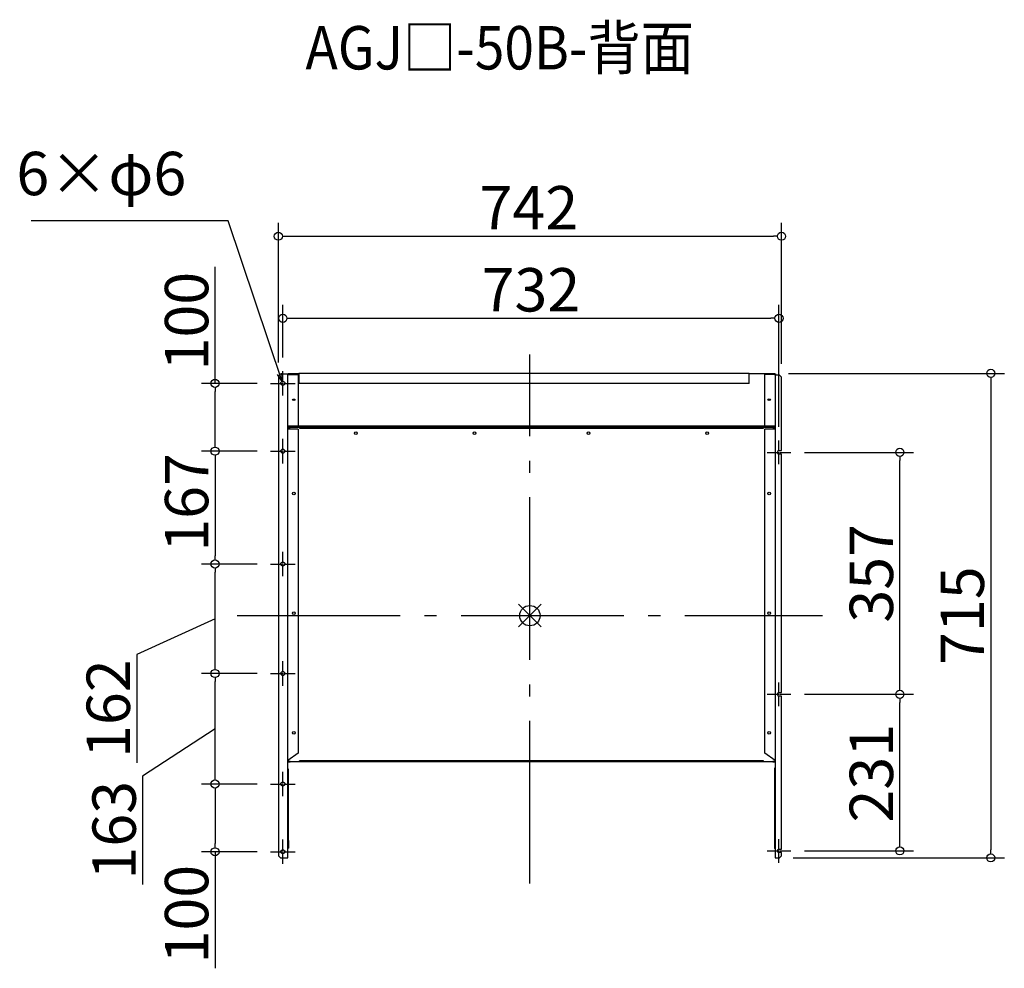
# Model space of a CAD drawing. Extents: x -66689 to -65236, y 2853 to 4252.
import ezdxf

# ---------------------------------------------------------------- set-up
doc = ezdxf.new("R2010")
doc.units = 0
doc.header["$LTSCALE"] = 20
doc.header["$MEASUREMENT"] = 0
doc.header["$PDMODE"] = 3
doc.header["$PDSIZE"] = -2
doc.linetypes.add('DASHDOT', pattern=[5.5, 4, -0.6, 0.3, -0.6])
doc.layers.get('0').update_dxf_attribs({"linetype": 'CONTINUOUS'})
doc.layers.get('DEFPOINTS').update_dxf_attribs({"linetype": 'CONTINUOUS'})
for name, color, linetype in [('ARRANGE', 1, 'CONTINUOUS'), ('BASIS', 6, 'DASHDOT'), ('ETC', 61, 'CONTINUOUS'), ('NOTE', 4, 'CONTINUOUS'), ('OUTLINE', 3, 'CONTINUOUS'), ('SIZE', 30, 'CONTINUOUS')]:
    doc.layers.add(name, color=color, linetype=linetype)
doc.styles.add('ADESK1', font='romanc.shx', dxfattribs={"bigfont": 'extfont.shx'})
doc.styles.get("Standard").update_dxf_attribs({"font": 'romans.shx', "width": 0.9, "height": 64, "bigfont": 'extfont.shx'})
doc.dimstyles.get("Standard").update_dxf_attribs({"dimtxt": 64, "dimasz": 12, "dimexe": 20, "dimexo": 20, "dimgap": 10, "dimtad": 1, "dimdec": 0, "dimzin": 9, "dimdsep": 46, "dimtxsty": 'STANDARD', "dimblk": 'DOTBLANK', "dimcen": 0, "dimaunit": 1, "dimadec": 0, "dimazin": 0, "dimtfac": 1, "dimtdec": 0, "dimtofl": 0, "dimtmove": 0, "dimatfit": 3, "dimldrblk": 'OPEN30', "dimfxl": 1, "dimtolj": 1, "dimarcsym": 0})
doc.dimstyles.new('STANDARD$0', dxfattribs={"dimtxt": 64, "dimasz": 12, "dimexe": 20, "dimexo": 20, "dimgap": 10, "dimtad": 1, "dimdec": 0, "dimzin": 9, "dimdsep": 46, "dimtxsty": 'STANDARD', "dimblk": 'DOTBLANK', "dimcen": 0, "dimaunit": 1, "dimadec": 0, "dimazin": 0, "dimtfac": 1, "dimtdec": 0, "dimtofl": 0, "dimtmove": 0, "dimatfit": 3, "dimldrblk": 'OPEN30', "dimfxl": 1, "dimtolj": 1, "dimarcsym": 0})

# ---------------------------------------------------------------- blocks, each defined once
blk = doc.blocks.new('_DOTBLANK')
at = {"color": 0, "linetype": 'ByBlock'}
blk.add_line((-0.5, 0), (-1, 0), dxfattribs=at)
blk.add_circle((0, 0), 0.5, dxfattribs=at)
blk = doc.blocks.new('*D148')
at = {"layer": 'DEFPOINTS', "color": 0}
for p in [(-65565.1, 3932.8), (-66307.1, 3726.7), (-65565.1, 3724.7)]:
    blk.add_point(p, dxfattribs=at)
at = {"layer": 'SIZE', "color": 0, "lineweight": -2}
for p, q in [((-66307.1, 3746.7), (-66307.1, 3952.8)), ((-65565.1, 3744.7), (-65565.1, 3952.8)), ((-66295.1, 3932.8), (-65577.1, 3932.8))]:
    blk.add_line(p, q, dxfattribs=at)
at = {"layer": 'SIZE', "color": 0, "lineweight": -2, "xscale": 12, "yscale": 12, "zscale": 12, "rotation": 180}
blk.add_blockref('_DOTBLANK', (-66307.1, 3932.8), dxfattribs=at)
at = {"layer": 'SIZE', "color": 0, "lineweight": -2, "xscale": 12, "yscale": 12, "zscale": 12}
blk.add_blockref('_DOTBLANK', (-65565.1, 3932.8), dxfattribs=at)
at = {"layer": 'SIZE', "color": 0, "insert": (-65937.7, 3974.8), "char_height": 64, "attachment_point": 5}
blk.add_mtext('\\A1;742', dxfattribs=at)
blk = doc.blocks.new('_Open30')
at = {"color": 0, "linetype": 'ByBlock', "lineweight": -2}
for p, q in [((-1, 0.27), (0, 0)), ((0, 0), (-1, -0.27)), ((0, 0), (-1, 0))]:
    blk.add_line(p, q, dxfattribs=at)
blk = doc.blocks.new('*D149')
at = {"layer": 'DEFPOINTS', "color": 0}
for p in [(-66400.5, 3124.7), (-66318.6, 3124.7), (-66318.6, 3024.7)]:
    blk.add_point(p, dxfattribs=at)
at = {"layer": 'SIZE', "color": 0, "lineweight": -2}
for p, q in [((-66338.6, 3124.7), (-66420.5, 3124.7)), ((-66400.5, 3112.7), (-66400.5, 3036.7)), ((-66338.6, 3024.7), (-66420.5, 3024.7)), ((-66400.5, 3024.7), (-66400.5, 2852.8))]:
    blk.add_line(p, q, dxfattribs=at)
at = {"layer": 'SIZE', "color": 0, "lineweight": -2, "xscale": 12, "yscale": 12, "zscale": 12}
for p, rotation in [((-66400.5, 3124.7), 90), ((-66400.5, 3024.7), 270)]:
    blk.add_blockref('_DOTBLANK', p, dxfattribs=dict(at, rotation=rotation))
at = {"layer": 'SIZE', "color": 0, "insert": (-66442.5, 2932.7), "char_height": 64, "attachment_point": 5, "rotation": 90}
blk.add_mtext('\\A1;100', dxfattribs=at)
blk = doc.blocks.new('*D150')
at = {"layer": 'DEFPOINTS', "color": 0}
for p in [(-66400.5, 3287.7), (-66318.6, 3287.7), (-66318.6, 3124.7)]:
    blk.add_point(p, dxfattribs=at)
at = {"layer": 'SIZE', "color": 0, "lineweight": -2}
for p, q in [((-66338.6, 3287.7), (-66420.5, 3287.7)), ((-66400.5, 3136.7), (-66400.5, 3275.7)), ((-66400.5, 3206.2), (-66507.4, 3136.4)), ((-66507.4, 3136.4), (-66507.4, 2976.5)), ((-66338.6, 3124.7), (-66420.5, 3124.7))]:
    blk.add_line(p, q, dxfattribs=at)
at = {"layer": 'SIZE', "color": 0, "lineweight": -2, "xscale": 12, "yscale": 12, "zscale": 12}
for p, rotation in [((-66400.5, 3287.7), 90), ((-66400.5, 3124.7), 270)]:
    blk.add_blockref('_DOTBLANK', p, dxfattribs=dict(at, rotation=rotation))
at = {"layer": 'SIZE', "color": 0, "insert": (-66549.4, 3056.5), "char_height": 64, "attachment_point": 5, "rotation": 90}
blk.add_mtext('\\A1;163', dxfattribs=at)
blk = doc.blocks.new('*D151')
at = {"layer": 'DEFPOINTS', "color": 0}
for p in [(-66400.5, 3449.2), (-66318.6, 3449.2), (-66318.6, 3287.7)]:
    blk.add_point(p, dxfattribs=at)
at = {"layer": 'SIZE', "color": 0, "lineweight": -2}
for p, q in [((-66338.6, 3449.2), (-66420.5, 3449.2)), ((-66400.5, 3299.7), (-66400.5, 3437.2)), ((-66400.5, 3368.4), (-66516, 3315.8)), ((-66516, 3315.8), (-66516, 3155.9)), ((-66338.6, 3287.7), (-66420.5, 3287.7))]:
    blk.add_line(p, q, dxfattribs=at)
at = {"layer": 'SIZE', "color": 0, "lineweight": -2, "xscale": 12, "yscale": 12, "zscale": 12}
for p, rotation in [((-66400.5, 3449.2), 90), ((-66400.5, 3287.7), 270)]:
    blk.add_blockref('_DOTBLANK', p, dxfattribs=dict(at, rotation=rotation))
at = {"layer": 'SIZE', "color": 0, "insert": (-66558, 3235.9), "char_height": 64, "attachment_point": 5, "rotation": 90}
blk.add_mtext('\\A1;162', dxfattribs=at)
blk = doc.blocks.new('*D152')
at = {"layer": 'DEFPOINTS', "color": 0}
for p in [(-66318.6, 3615.7), (-66400.5, 3449.2), (-66318.6, 3449.2)]:
    blk.add_point(p, dxfattribs=at)
at = {"layer": 'SIZE', "color": 0, "lineweight": -2}
for p, q in [((-66338.6, 3615.7), (-66420.5, 3615.7)), ((-66400.5, 3603.7), (-66400.5, 3461.2)), ((-66338.6, 3449.2), (-66420.5, 3449.2))]:
    blk.add_line(p, q, dxfattribs=at)
at = {"layer": 'SIZE', "color": 0, "lineweight": -2, "xscale": 12, "yscale": 12, "zscale": 12}
for p, rotation in [((-66400.5, 3615.7), 90), ((-66400.5, 3449.2), 270)]:
    blk.add_blockref('_DOTBLANK', p, dxfattribs=dict(at, rotation=rotation))
at = {"layer": 'SIZE', "color": 0, "insert": (-66442.5, 3540.1), "char_height": 64, "attachment_point": 5, "rotation": 90}
blk.add_mtext('\\A1;167', dxfattribs=at)
blk = doc.blocks.new('*D154')
at = {"layer": 'DEFPOINTS', "color": 0}
for p in [(-65551.3, 3257), (-65390.5, 3257), (-65551.3, 3026)]:
    blk.add_point(p, dxfattribs=at)
at = {"layer": 'SIZE', "color": 0, "lineweight": -2}
for p, q in [((-65531.3, 3257), (-65370.5, 3257)), ((-65390.5, 3038), (-65390.5, 3245)), ((-65531.3, 3026), (-65370.5, 3026))]:
    blk.add_line(p, q, dxfattribs=at)
at = {"layer": 'SIZE', "color": 0, "lineweight": -2, "xscale": 12, "yscale": 12, "zscale": 12}
for p, rotation in [((-65390.5, 3257), 90), ((-65390.5, 3026), 270)]:
    blk.add_blockref('_DOTBLANK', p, dxfattribs=dict(at, rotation=rotation))
at = {"layer": 'SIZE', "color": 0, "insert": (-65432.5, 3140.6), "char_height": 64, "attachment_point": 5, "rotation": 90}
blk.add_mtext('\\A1;231', dxfattribs=at)
blk = doc.blocks.new('*D155')
at = {"layer": 'DEFPOINTS', "color": 0}
for p in [(-65551.3, 3614), (-65390.5, 3614), (-65551.3, 3257)]:
    blk.add_point(p, dxfattribs=at)
at = {"layer": 'SIZE', "color": 0, "lineweight": -2}
for p, q in [((-65531.3, 3614), (-65370.5, 3614)), ((-65390.5, 3269), (-65390.5, 3602)), ((-65531.3, 3257), (-65370.5, 3257))]:
    blk.add_line(p, q, dxfattribs=at)
at = {"layer": 'SIZE', "color": 0, "lineweight": -2, "xscale": 12, "yscale": 12, "zscale": 12}
for p, rotation in [((-65390.5, 3614), 90), ((-65390.5, 3257), 270)]:
    blk.add_blockref('_DOTBLANK', p, dxfattribs=dict(at, rotation=rotation))
at = {"layer": 'SIZE', "color": 0, "insert": (-65432.5, 3435.5), "char_height": 64, "attachment_point": 5, "rotation": 90}
blk.add_mtext('\\A1;357', dxfattribs=at)
blk = doc.blocks.new('*D157')
at = {"layer": 'DEFPOINTS', "color": 0}
for p in [(-66318.6, 3715.7), (-66400.5, 3615.7), (-66318.6, 3615.7)]:
    blk.add_point(p, dxfattribs=at)
at = {"layer": 'SIZE', "color": 0, "lineweight": -2}
for p, q in [((-66400.5, 3715.7), (-66400.5, 3887.6)), ((-66338.6, 3715.7), (-66420.5, 3715.7)), ((-66400.5, 3627.7), (-66400.5, 3703.7)), ((-66338.6, 3615.7), (-66420.5, 3615.7))]:
    blk.add_line(p, q, dxfattribs=at)
at = {"layer": 'SIZE', "color": 0, "lineweight": -2, "xscale": 12, "yscale": 12, "zscale": 12}
for p, rotation in [((-66400.5, 3715.7), 90), ((-66400.5, 3615.7), 270)]:
    blk.add_blockref('_DOTBLANK', p, dxfattribs=dict(at, rotation=rotation))
at = {"layer": 'SIZE', "color": 0, "insert": (-66442.5, 3807.6), "char_height": 64, "attachment_point": 5, "rotation": 90}
blk.add_mtext('\\A1;100', dxfattribs=at)
blk = doc.blocks.new('*D159')
at = {"layer": 'DEFPOINTS', "color": 0}
for p in [(-65568.8, 3811.8), (-66300.6, 3733.7), (-65568.8, 3631.5)]:
    blk.add_point(p, dxfattribs=at)
at = {"layer": 'SIZE', "color": 0, "lineweight": -2}
for p, q in [((-66300.6, 3753.7), (-66300.6, 3831.8)), ((-65568.8, 3651.5), (-65568.8, 3831.8)), ((-66288.6, 3811.8), (-65580.8, 3811.8))]:
    blk.add_line(p, q, dxfattribs=at)
at = {"layer": 'SIZE', "color": 0, "lineweight": -2, "xscale": 12, "yscale": 12, "zscale": 12, "rotation": 180}
blk.add_blockref('_DOTBLANK', (-66300.6, 3811.8), dxfattribs=at)
at = {"layer": 'SIZE', "color": 0, "lineweight": -2, "xscale": 12, "yscale": 12, "zscale": 12}
blk.add_blockref('_DOTBLANK', (-65568.8, 3811.8), dxfattribs=at)
at = {"layer": 'SIZE', "color": 0, "insert": (-65934.7, 3853.8), "char_height": 64, "attachment_point": 5}
blk.add_mtext('\\A1;732', dxfattribs=at)
blk = doc.blocks.new('*D160')
at = {"layer": 'DEFPOINTS', "color": 0}
for p in [(-65574.8, 3730.5), (-65568.1, 3015.7), (-65256.4, 3015.7)]:
    blk.add_point(p, dxfattribs=at)
at = {"layer": 'SIZE', "color": 0, "lineweight": -2}
for p, q in [((-65554.8, 3730.5), (-65236.4, 3730.5)), ((-65256.4, 3718.5), (-65256.4, 3027.7)), ((-65548.1, 3015.7), (-65236.4, 3015.7))]:
    blk.add_line(p, q, dxfattribs=at)
at = {"layer": 'SIZE', "color": 0, "lineweight": -2, "xscale": 12, "yscale": 12, "zscale": 12}
for p, rotation in [((-65256.4, 3730.5), 90), ((-65256.4, 3015.7), 270)]:
    blk.add_blockref('_DOTBLANK', p, dxfattribs=dict(at, rotation=rotation))
at = {"layer": 'SIZE', "color": 0, "insert": (-65298.4, 3373.1), "char_height": 64, "attachment_point": 5, "rotation": 90}
blk.add_mtext('\\A1;715', dxfattribs=at)

msp = doc.modelspace()

# ---------------------------------------------------------------- linework, layer by layer
at = {"layer": 'ARRANGE', "color": 1, "linetype": 'Continuous', "ltscale": 3}
for p, q in [((-65952.8, 3356.4), (-65919.4, 3389.8)), ((-65952.8, 3389.8), (-65919.4, 3356.4))]:
    msp.add_line(p, q, dxfattribs=at)
at = {"layer": 'ARRANGE', "ltscale": 3}
msp.add_circle((-65936.1, 3373.1), 15, dxfattribs=at)
at = {"layer": 'BASIS', "linetype": 'DASHDOT', "ltscale": 3}
for p, q in [((-65936.1, 2977.7), (-65936.1, 3758.4)), ((-66367.7, 3373.1), (-65504.6, 3373.1))]:
    msp.add_line(p, q, dxfattribs=at)
at = {"layer": 'NOTE'}
for p, q in [((-66300.6, 3717.2), (-66300.6, 3733.7)), ((-66318.6, 3715.7), (-66302.1, 3715.7)), ((-66301.1, 3715.7), (-66300.1, 3715.7)), ((-66300.6, 3715.2), (-66300.6, 3716.2)), ((-66300.6, 3697.7), (-66300.6, 3714.2)), ((-66299.1, 3715.7), (-66282.6, 3715.7)), ((-66300.6, 3617.2), (-66300.6, 3633.7)), ((-65568.8, 3615.5), (-65568.8, 3631.5)), ((-66300.6, 3615.2), (-66300.6, 3616.2)), ((-66318.6, 3615.7), (-66302.1, 3615.7)), ((-66301.1, 3615.7), (-66300.1, 3615.7)), ((-66300.6, 3597.7), (-66300.6, 3614.2)), ((-66299.1, 3615.7), (-66282.6, 3615.7)), ((-65586.3, 3614), (-65570.3, 3614)), ((-65569.3, 3614), (-65568.3, 3614)), ((-65568.8, 3613.5), (-65568.8, 3614.5)), ((-65568.8, 3596.5), (-65568.8, 3612.5)), ((-65567.3, 3614), (-65551.3, 3614)), ((-66300.6, 3450.7), (-66300.6, 3467.2)), ((-66318.6, 3449.2), (-66302.1, 3449.2)), ((-66301.1, 3449.2), (-66300.1, 3449.2)), ((-66300.6, 3448.7), (-66300.6, 3449.7)), ((-66300.6, 3431.2), (-66300.6, 3447.7)), ((-66299.1, 3449.2), (-66282.6, 3449.2)), ((-66300.6, 3289.2), (-66300.6, 3305.7)), ((-66318.6, 3287.7), (-66302.1, 3287.7)), ((-66301.1, 3287.7), (-66300.1, 3287.7)), ((-66300.6, 3287.2), (-66300.6, 3288.2)), ((-66300.6, 3269.7), (-66300.6, 3286.2)), ((-66299.1, 3287.7), (-66282.6, 3287.7)), ((-65568.8, 3258.5), (-65568.8, 3274.5)), ((-65586.3, 3257), (-65570.3, 3257)), ((-65569.3, 3257), (-65568.3, 3257)), ((-65568.8, 3256.5), (-65568.8, 3257.5)), ((-65568.8, 3239.5), (-65568.8, 3255.5)), ((-65567.3, 3257), (-65551.3, 3257)), ((-66300.6, 3126.2), (-66300.6, 3142.7)), ((-66318.6, 3124.7), (-66302.1, 3124.7)), ((-66301.1, 3124.7), (-66300.1, 3124.7)), ((-66300.6, 3124.2), (-66300.6, 3125.2)), ((-66300.6, 3106.7), (-66300.6, 3123.2)), ((-66299.1, 3124.7), (-66282.6, 3124.7)), ((-66300.6, 3026.2), (-66300.6, 3042.7)), ((-65568.8, 3027.5), (-65568.8, 3043.5)), ((-66318.6, 3024.7), (-66302.1, 3024.7)), ((-66301.1, 3024.7), (-66300.1, 3024.7)), ((-66300.6, 3024.2), (-66300.6, 3025.2)), ((-66300.6, 3006.7), (-66300.6, 3023.2)), ((-66299.1, 3024.7), (-66282.6, 3024.7)), ((-65586.3, 3026), (-65570.3, 3026)), ((-65569.3, 3026), (-65568.3, 3026)), ((-65568.8, 3025.5), (-65568.8, 3026.5)), ((-65568.8, 3008.5), (-65568.8, 3024.5)), ((-65567.3, 3026), (-65551.3, 3026))]:
    msp.add_line(p, q, dxfattribs=at)
at = {"layer": 'OUTLINE'}
for p, q in [((-66307.1, 3726.7), (-66304.1, 3729.7)), ((-66307.1, 3726.7), (-66307.1, 3018.7)), ((-66304.1, 3729.7), (-66277.9, 3729.7)), ((-66293.1, 3728.9), (-66277.9, 3728.9)), ((-66293.1, 3015.7), (-66293.1, 3728.9)), ((-66292.9, 3729.7), (-66292.9, 3730.5)), ((-66292.9, 3730.5), (-66276.9, 3730.5)), ((-66292.9, 3729.7), (-66292.9, 3729.7)), ((-66276.9, 3729.7), (-66292.9, 3729.7)), ((-66277.9, 3728.9), (-66277.9, 3729.7)), ((-66277.9, 3728.9), (-66277.9, 3653.3)), ((-65612.8, 3730.5), (-66276.9, 3730.5)), ((-66276.9, 3730.5), (-66276.9, 3715.5)), ((-65612.8, 3730.5), (-65574.8, 3730.5)), ((-65612.8, 3715.5), (-65612.8, 3730.5)), ((-65589.8, 3729.7), (-65612.8, 3729.7)), ((-65589.8, 3728.9), (-65589.8, 3729.7)), ((-65589.8, 3729.7), (-65573.8, 3729.7)), ((-65589.8, 3653.3), (-65589.8, 3728.9)), ((-65574.6, 3728.9), (-65589.8, 3728.9)), ((-65574.8, 3730.5), (-65574.8, 3729.7)), ((-65574.6, 3727.7), (-65574.6, 3728.9)), ((-65574.6, 3727.7), (-65574.6, 3015.7)), ((-65568.1, 3727.7), (-65574.6, 3727.7)), ((-65573.8, 3729.7), (-65573.8, 3727.7)), ((-65568.1, 3727.7), (-65565.1, 3724.7)), ((-65565.1, 3616.5), (-65565.1, 3724.7)), ((-65612.8, 3715.5), (-66276.9, 3715.5)), ((-66293.1, 3653.3), (-66277.9, 3653.3)), ((-66277.9, 3648.3), (-66293.1, 3648.3)), ((-66292.9, 3653.3), (-66292.9, 3652.8)), ((-66292.9, 3652.8), (-66292.9, 3651.3)), ((-65574.8, 3652.8), (-66292.9, 3652.8)), ((-66289.9, 3651.3), (-66292.9, 3651.3)), ((-66292.9, 3651.3), (-66292.9, 3650.5)), ((-66292.9, 3650.5), (-66289.9, 3650.5)), ((-66292.9, 3650.5), (-66292.9, 3648.3)), ((-66289.9, 3651.3), (-65577.8, 3651.3)), ((-66289.9, 3650.5), (-66289.9, 3651.3)), ((-66275.9, 3650.5), (-66289.9, 3650.5)), ((-66277.9, 3648.3), (-66277.9, 3170.4)), ((-66275.9, 3650.5), (-66275.9, 3649.7)), ((-66275.9, 3649.7), (-65591.8, 3649.7)), ((-65577.8, 3650.5), (-65591.8, 3650.5)), ((-65591.8, 3650.5), (-65591.8, 3649.7)), ((-65589.8, 3653.3), (-65574.6, 3653.3)), ((-65589.8, 3170.3), (-65589.8, 3648.3)), ((-65574.6, 3648.3), (-65589.8, 3648.3)), ((-65574.8, 3651.3), (-65577.8, 3651.3)), ((-65577.8, 3651.3), (-65577.8, 3650.5)), ((-65577.8, 3650.5), (-65574.8, 3650.5)), ((-65574.8, 3652.8), (-65574.8, 3653.3)), ((-65574.8, 3651.3), (-65574.8, 3652.8)), ((-65574.8, 3650.5), (-65574.8, 3651.3)), ((-65574.8, 3650.5), (-65574.8, 3648.3)), ((-65568.8, 3616.5), (-65565.1, 3616.5)), ((-65565.1, 3611.5), (-65568.8, 3611.5)), ((-65565.1, 3259.5), (-65565.1, 3611.5)), ((-65568.8, 3259.5), (-65565.1, 3259.5)), ((-65565.1, 3254.5), (-65568.8, 3254.5)), ((-65565.1, 3028.5), (-65565.1, 3254.5)), ((-66277.9, 3170.4), (-66293.1, 3159.6)), ((-65574.6, 3159.6), (-65589.8, 3170.3)), ((-66292.9, 3159.7), (-66292.9, 3158.1)), ((-66292.9, 3158.1), (-66292.9, 3157.3)), ((-66289.9, 3158.1), (-66292.9, 3158.1)), ((-66292.9, 3157.3), (-66289.9, 3157.3)), ((-66289.9, 3157.3), (-66289.9, 3158.1)), ((-66289.9, 3158.1), (-66275.9, 3158.1)), ((-65577.8, 3157.3), (-66289.9, 3157.3)), ((-66275.9, 3158.1), (-66275.9, 3158.9)), ((-65591.8, 3158.9), (-66275.9, 3158.9)), ((-65591.8, 3158.1), (-65591.8, 3158.9)), ((-65591.8, 3158.1), (-65577.8, 3158.1)), ((-65577.8, 3158.1), (-65577.8, 3157.3)), ((-65574.8, 3158.1), (-65577.8, 3158.1)), ((-65577.8, 3157.3), (-65574.8, 3157.3)), ((-65574.8, 3159.8), (-65574.8, 3158.1)), ((-65574.8, 3157.3), (-65574.8, 3158.1)), ((-66292.3, 3146.6), (-66293.1, 3146.6)), ((-66292.3, 3041.2), (-66292.3, 3146.6)), ((-65575.4, 3148), (-65575.4, 3040.9)), ((-65574.6, 3148), (-65575.4, 3148)), ((-66293.1, 3041.2), (-66292.3, 3041.2)), ((-66292.3, 3041.2), (-66292.3, 3029.9)), ((-65574.6, 3040.9), (-65575.4, 3040.9)), ((-65575.4, 3040.9), (-65575.4, 3029.6)), ((-66293.1, 3029.9), (-66292.3, 3029.9)), ((-65574.6, 3029.6), (-65575.4, 3029.6)), ((-65568.8, 3028.5), (-65565.1, 3028.5)), ((-65565.1, 3023.5), (-65568.8, 3023.5)), ((-65565.1, 3018.7), (-65565.1, 3023.5)), ((-66304.1, 3015.7), (-66307.1, 3018.7)), ((-66304.1, 3015.7), (-66293.1, 3015.7)), ((-65574.6, 3015.7), (-65568.1, 3015.7)), ((-65565.1, 3018.7), (-65568.1, 3015.7))]:
    msp.add_line(p, q, dxfattribs=at)
for centre, radius in [((-66300.6, 3715.7), 3), ((-66192.9, 3642.3), 2), ((-66017.9, 3642.3), 2), ((-65849.8, 3642.3), 2), ((-65674.8, 3642.3), 2), ((-66300.6, 3615.7), 3), ((-66284.4, 3553.3), 2), ((-65583.3, 3553.3), 2), ((-66300.6, 3449.2), 3), ((-66284.4, 3376.8), 2), ((-65583.3, 3376.8), 2), ((-66300.6, 3287.7), 3), ((-66284.4, 3200.3), 2), ((-65583.3, 3200.3), 2), ((-66300.6, 3124.7), 3), ((-66300.6, 3024.7), 3)]:
    msp.add_circle(centre, radius, dxfattribs=at)
for centre in [(-65568.8, 3614), (-65568.8, 3257), (-65568.8, 3026)]:
    msp.add_arc(centre, 2.5, 90, 270, dxfattribs=at)
for centre in [(-66284.4, 3691.6), (-65583.3, 3691.7)]:
    msp.add_ellipse(centre, major_axis=(-2, 0), ratio=0.5, dxfattribs=at)
for centre, major_axis, start_param, end_param in [((-66284.4, 3692.3), (2, 0), 3.495334, 5.929444), ((-66284.4, 3692.9), (2.5, 0), 3.914773, 5.510005), ((-65583.3, 3692.3), (2, 0), 3.495334, 5.929444), ((-65583.3, 3692.9), (2.5, 0), 3.896095, 5.528683)]:
    msp.add_ellipse(centre, major_axis=major_axis, ratio=0.5, start_param=start_param, end_param=end_param, dxfattribs=at)

# ---------------------------------------------------------------- texts
at = {"layer": 'ETC', "ltscale": 3, "insert": (-66267.2, 4242.9), "char_height": 64, "attachment_point": 1, "style": 'ADESK1'}
msp.add_mtext('{\\Fromans,extfont|c128;\\W0.9;AGJ□-50B-背面}', dxfattribs=at)
at = {"layer": 'NOTE', "ltscale": 3, "insert": (-66443, 3973.4), "char_height": 64, "attachment_point": 9}
msp.add_mtext('6×φ6', dxfattribs=at)

# ---------------------------------------------------------------- dimensions: what is measured, and where the dimension line sits
at = {"layer": 'SIZE'}
dim = msp.add_linear_dim(base=(-65565.1, 3932.8), p1=(-66307.1, 3726.7), p2=(-65565.1, 3724.7), dimstyle='STANDARD$0', dxfattribs=at)
dim.commit()
dim.dimension.update_dxf_attribs({"geometry": '*D148', "text_midpoint": (-65937.7, 3932.8), "dimtype": 160})
dim = msp.add_linear_dim(base=(-65568.8, 3811.8), p1=(-66300.6, 3733.7), p2=(-65568.8, 3631.5), dimstyle='STANDARD$0', dxfattribs=at)
dim.commit()
dim.dimension.update_dxf_attribs({"geometry": '*D159', "text_midpoint": (-65934.7, 3853.8)})
for base, p1, p2, picture, middle in [((-66400.5, 3615.7), (-66318.6, 3715.7), (-66318.6, 3615.7), '*D157', (-66400.5, 3807.6)), ((-66400.5099169, 3449.1767913), (-66318.5774452, 3615.6767913), (-66318.5774452, 3449.1767913), '*D152', (-66400.5099169, 3540.1352654)), ((-65390.5, 3257), (-65551.3, 3026), (-65551.3, 3257), '*D154', (-65390.5, 3140.6)), ((-66400.5, 3124.7), (-66318.6, 3024.7), (-66318.6, 3124.7), '*D149', (-66400.5, 2932.7))]:
    dim = msp.add_linear_dim(base=base, p1=p1, p2=p2, angle=90, dimstyle='STANDARD$0', dxfattribs=at)
    dim.commit()
    dim.dimension.update_dxf_attribs({"geometry": picture, "text_midpoint": middle, "dimtype": 160})
dim = msp.add_linear_dim(base=(-65256.4, 3015.7), p1=(-65574.8, 3730.5), p2=(-65568.1, 3015.7), angle=90, dimstyle='STANDARD$0', dxfattribs=at)
dim.commit()
dim.dimension.update_dxf_attribs({"geometry": '*D160', "text_midpoint": (-65298.4, 3373.1)})
dim = msp.add_linear_dim(base=(-65390.5, 3614), p1=(-65551.3, 3257), p2=(-65551.3, 3614), angle=90, dimstyle='STANDARD$0', override={"dimtmove": 1}, dxfattribs=at)
dim.commit()
dim.dimension.update_dxf_attribs({"geometry": '*D155', "text_midpoint": (-65432.5, 3435.5)})
for base, p1, p2, picture, middle in [((-66400.5099169, 3449.1767913), (-66318.5774452, 3287.6767913), (-66318.5774452, 3449.1767913), '*D151', (-66515.9586963, 3305.8065895)), ((-66400.5, 3287.7), (-66318.6, 3124.7), (-66318.6, 3287.7), '*D150', (-66507.4, 3126.4))]:
    dim = msp.add_linear_dim(base=base, p1=p1, p2=p2, angle=90, dimstyle='STANDARD$0', override={"dimtmove": 1}, dxfattribs=at)
    dim.commit()
    dim.dimension.update_dxf_attribs({"geometry": picture, "text_midpoint": middle, "dimtype": 160})

# ---------------------------------------------------------------- leaders
at = {"layer": 'NOTE', "ltscale": 3, "annotation_type": 0, "has_hookline": 1, "hookline_direction": 1, "text_width": 228.8}
msp.add_leader([(-66301.5, 3718.5), (-66381, 3955.4), (-66393, 3955.4)], dimstyle='STANDARD', override={"dimtxt": 64, "dimasz": 12, "dimexe": 20, "dimexo": 20, "dimgap": 50, "dimtad": 1, "dimtih": 0, "dimtoh": 0, "dimzin": 8, "dimaunit": 0, "dimtix": 1, "dimtofl": 1, "dimldrblk": 'Open30', "dimtzin": 0}, dxfattribs=at)

doc.saveas('drawing.dxf')
